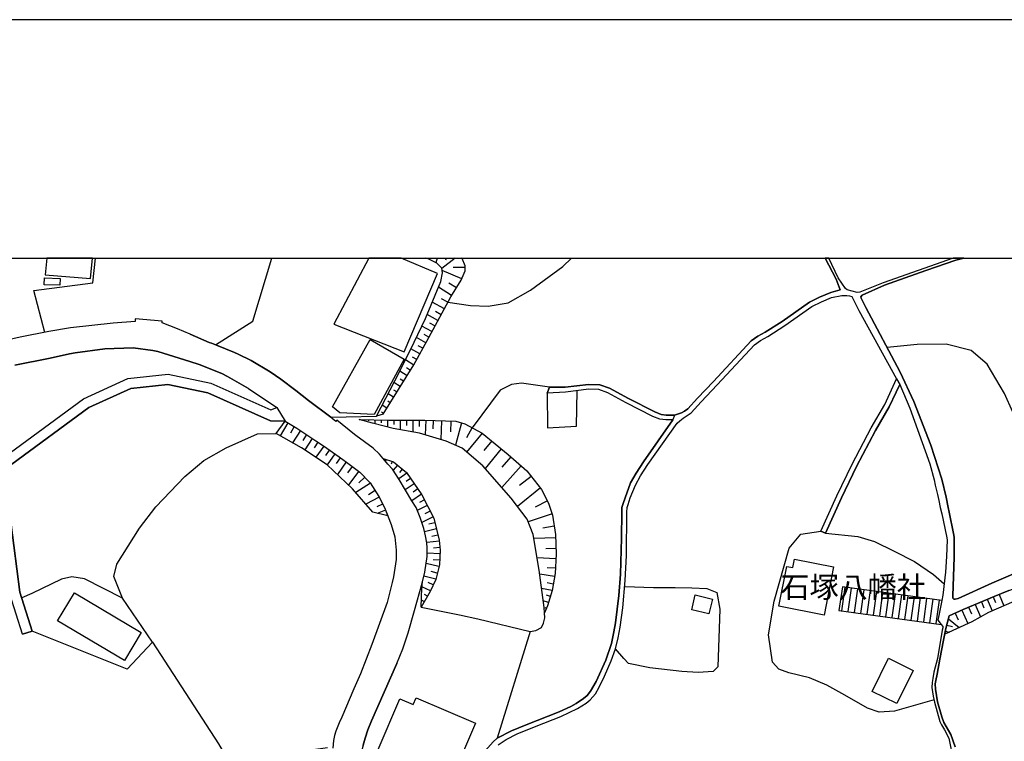
# Model space of a CAD drawing. Extents: x -10 to 410, y -24 to 273.
# Drawn here: x 54 to 151, y 202 to 273 of the extents above; entities that cross this region are included whole.
import ezdxf

# ---------------------------------------------------------------- set-up
doc = ezdxf.new("R2010")
doc.units = 0
for name, color, linetype in [('01_CYUKI_PNT', 2, 'Continuous'), ('05_DM_LINE', 7, 'Continuous'), ('06_HOUSE_POLY', 160, 'Continuous'), ('08_ROAD_LINE', 3, 'Continuous'), ('09_ROAD_POLY', 5, 'Continuous'), ('印刷レイアウト', 1, 'Continuous'), ('印刷用フレーム', 1, 'Continuous'), ('背景', 3, 'Continuous')]:
    doc.layers.add(name, color=color, linetype=linetype)
doc.styles.add('STD', font='txt')

msp = doc.modelspace()

# ---------------------------------------------------------------- linework, layer by layer
at = {"layer": '05_DM_LINE', "color": 253}
for p, q in [((95.49219, 249.647122), (95.357315, 249.213901)), ((97.246777, 249.647122), (95.947115, 248.631852)), ((96.366728, 249.647122), (96.312467, 249.471766)), ((97.917882, 247.631913), (95.967613, 248.45219)), ((98.232247, 248.737272), (97.062465, 248.729521)), ((56.822199, 242.34662), (55.752842, 246.483491)), ((96.907091, 245.983435), (95.602433, 246.803712)), ((97.377863, 246.72947), (96.632689, 247.194386)), ((96.532092, 245.311469), (95.902157, 245.6515)), ((96.192234, 244.682739), (95.002814, 245.327144)), ((95.56247, 243.522431), (94.497936, 244.10448)), ((95.867017, 244.088977), (95.307533, 244.393523)), ((94.967674, 242.428786), (93.977382, 242.963981)), ((95.262575, 242.979484), (94.757696, 243.253025)), ((94.367022, 241.327216), (93.43254, 241.838813)), ((94.667779, 241.877915), (94.18736, 242.139742)), ((93.772399, 240.233398), (92.887526, 240.713989)), ((94.072122, 240.776345), (93.617025, 241.026459)), ((93.17278, 239.131829), (92.357326, 239.643598)), ((93.472503, 239.6827), (93.0429, 239.916966)), ((92.842567, 238.604557), (92.462745, 238.842786)), ((92.512527, 238.073324), (91.802665, 238.51464)), ((92.177664, 237.54209), (91.847624, 237.75293)), ((91.847624, 237.014646), (91.222511, 237.401358)), ((91.187371, 235.952178), (90.647352, 236.288075)), ((91.517411, 236.483412), (91.227507, 236.663074)), ((90.527291, 234.8935), (90.067198, 235.178754)), ((90.857331, 235.420945), (90.607389, 235.57718)), ((88.097465, 233.768677), (88.092642, 233.682722)), ((90.152292, 234.288197), (89.507715, 234.104574)), ((90.192255, 234.362267), (89.987272, 234.491286)), ((80.757689, 233.43657), (80.002869, 232.159128)), ((81.402266, 233.061571), (81.027268, 232.428707)), ((88.722578, 233.753002), (88.717582, 233.631906)), ((89.347518, 233.737326), (89.337699, 233.338901)), ((89.972458, 233.729575), (89.962812, 233.452245)), ((90.597571, 233.7139), (90.582929, 233.014718)), ((91.222511, 233.706148), (91.217688, 233.284296)), ((91.847624, 233.706148), (91.842628, 232.749101)), ((92.472564, 233.702186), (92.467741, 233.170953)), ((93.097504, 233.702186), (93.087858, 232.534299)), ((93.722617, 233.698225), (93.712798, 233.069322)), ((94.362199, 233.694435), (94.312417, 232.249045)), ((95.087736, 233.667046), (95.057419, 232.854521)), ((95.902157, 233.64362), (95.842729, 231.792053)), ((96.828026, 233.612269), (96.792886, 232.538089)), ((97.882742, 233.43657), (97.272271, 231.229469)), ((98.922816, 232.963902), (98.382625, 231.967753)), ((82.022384, 232.666935), (81.227428, 231.483373)), ((82.612184, 232.272472), (82.232362, 231.702136)), ((83.18252, 231.893511), (82.437345, 230.776439)), ((99.917932, 232.428707), (98.382625, 230.553714)), ((83.742003, 231.522475), (83.367004, 230.963852)), ((84.302692, 231.147476), (83.522378, 230.042117)), ((100.852414, 231.659245), (100.082952, 230.717872)), ((101.797748, 230.88961), (100.207837, 228.948299)), ((84.852357, 230.756802), (84.467712, 230.213855)), ((85.397371, 230.374052), (84.637556, 229.29212)), ((85.93739, 229.991302), (85.532075, 229.417004)), ((102.752729, 230.077257), (101.862172, 229.077146)), ((86.512549, 229.588915), (85.647313, 228.358499)), ((87.116991, 229.139674), (86.642429, 228.503021)), ((90.462695, 229.831105), (90.402234, 229.651443)), ((91.057491, 229.631806), (90.962751, 229.366189)), ((91.56237, 229.276444), (91.13759, 228.764676)), ((103.757663, 229.186528), (101.852353, 227.053841)), ((87.752783, 228.663045), (86.752844, 227.327209)), ((88.347579, 228.081169), (87.757779, 227.514623)), ((92.507704, 228.467881), (91.69225, 227.909258)), ((92.042788, 228.881809), (91.767525, 228.545912)), ((92.862204, 227.95215), (92.437424, 227.663106)), ((104.737104, 228.1592), (103.607285, 227.249006)), ((88.912919, 227.487406), (87.477348, 226.577212)), ((93.212743, 227.436591), (92.337861, 226.838867)), ((105.647298, 227.026453), (103.382665, 225.202102)), ((89.782117, 226.104545), (88.457822, 225.432579)), ((89.367155, 226.772549), (88.702941, 226.346735)), ((93.922777, 226.40134), (92.982266, 225.764686)), ((93.567243, 226.92086), (93.112146, 226.60839)), ((90.112157, 225.436541), (89.532175, 225.147498)), ((94.502759, 225.295981), (93.52728, 224.791964)), ((94.217677, 225.854603), (93.72744, 225.604489)), ((106.342691, 225.752973), (105.127778, 225.131822)), ((90.382769, 224.846741), (89.577995, 224.522557)), ((95.07809, 224.186488), (93.967735, 223.612363)), ((94.792836, 224.741321), (94.277277, 224.479494)), ((106.802611, 224.471742), (104.447199, 223.694356)), ((95.267398, 223.596688), (94.667779, 223.452166)), ((107.022408, 223.25304), (105.897412, 223.069416)), ((95.417776, 222.98725), (94.237142, 222.702169)), ((95.56247, 222.381947), (94.967674, 222.237253)), ((95.697173, 221.77251), (94.457973, 221.651415)), ((107.162968, 222.124082), (105.012539, 222.057591)), ((95.76263, 220.522457), (94.507754, 220.588947)), ((95.757635, 221.151359), (95.132694, 221.092792)), ((107.197074, 221.045939), (106.192312, 221.018551)), ((95.657038, 219.272404), (94.407157, 219.592798)), ((95.72749, 219.897517), (95.097555, 219.932657)), ((107.187428, 220.042038), (105.327938, 220.15142)), ((95.342673, 218.038026), (94.172719, 218.338955)), ((95.497875, 218.643674), (94.902218, 218.795947)), ((107.047729, 218.292102), (105.582875, 218.542044)), ((107.132651, 219.112379), (106.307551, 219.163194)), ((94.827976, 216.901489), (93.977382, 217.288029)), ((95.087736, 217.467863), (94.582857, 217.69834)), ((106.922673, 217.557608), (106.302555, 217.6632)), ((135.402243, 217.291991), (135.062385, 214.956044)), ((145.182525, 215.932728), (135.402243, 217.291991)), ((94.527219, 216.35458), (94.237142, 216.518567)), ((106.817253, 216.936629), (105.772355, 217.116291)), ((106.642414, 216.338905), (106.242094, 216.456038)), ((135.652185, 217.256851), (135.328002, 214.920904)), ((136.267479, 217.167106), (135.947085, 214.838911)), ((136.887596, 217.081151), (136.562379, 214.756917)), ((137.507713, 216.998985), (137.182496, 214.670962)), ((138.127831, 216.913203), (137.802614, 214.588969)), ((138.747948, 216.827247), (138.422731, 214.503014)), ((139.362208, 216.73733), (139.042848, 214.417059)), ((139.982326, 216.651375), (139.662965, 214.331104)), ((140.602443, 216.569382), (140.282049, 214.24911)), ((141.22256, 216.483427), (140.897343, 214.163155)), ((141.842677, 216.397472), (141.51746, 214.0772)), ((142.462794, 216.307727), (142.137577, 213.991245)), ((150.252844, 216.307727), (150.497963, 215.73343)), ((150.832826, 216.541994), (151.292919, 215.397533)), ((94.217677, 215.811633), (93.937419, 215.971658)), ((106.462752, 215.737391), (105.937375, 215.897588)), ((143.078088, 216.221772), (142.757694, 213.913213)), ((143.697172, 216.139779), (143.377812, 213.827258)), ((144.317289, 216.053651), (143.997929, 213.741303)), ((144.937406, 215.963907), (144.617013, 213.65931)), ((148.482237, 215.545844), (149.007614, 214.31939)), ((149.092708, 215.807671), (149.34265, 215.221661)), ((149.677686, 216.057613), (150.172746, 214.913152)), ((106.247951, 215.151381), (106.137535, 215.206158)), ((135.062385, 214.956044), (145.117068, 213.588858)), ((146.507681, 214.686637), (146.802581, 214.022423)), ((147.172757, 214.983432), (147.762557, 213.6631)), ((147.832837, 215.268514), (148.112234, 214.624109)), ((145.682581, 213.518578), (146.242064, 213.366305)), ((145.842605, 214.124053), (146.91782, 213.268636)), ((145.542882, 212.90914), (145.972485, 212.827147))]:
    msp.add_line(p, q, dxfattribs=at)
for points in [[(55.752842, 246.483491), (61.572125, 247.213851), (61.819482, 249.647122)], [(73.632715, 241.124128), (77.322068, 243.4444), (79.182075, 249.647122)], [(89.507715, 234.104574), (91.777171, 238.456074), (93.212743, 241.378031), (94.332916, 243.698303), (95.828087, 247.354583), (95.992074, 248.202249), (95.947115, 248.666992), (95.43259, 249.17101), (94.582857, 249.5889), (94.378046, 249.647122)], [(90.152292, 234.288197), (93.182426, 239.151466), (94.647281, 241.838813), (96.817346, 245.838913), (97.862244, 247.499105), (98.237242, 248.393624), (98.232247, 248.897469), (97.932524, 249.616288), (97.89101, 249.647122)], [(96.537949, 245.323183), (98.752801, 245.002961), (100.492057, 244.932681), (102.482289, 245.241189), (104.672681, 246.491242), (107.877825, 248.846654), (108.720496, 249.647122)], [(156.37788, 219.80381), (155.802549, 224.026463), (154.667906, 228.252907), (153.017533, 232.64747), (151.37784, 236.319425), (149.663044, 239.229498), (148.082951, 240.573257), (145.617124, 241.186656), (142.782155, 241.167019), (139.81231, 240.858339)], [(75.507708, 240.366207), (75.88753, 240.186545), (77.157048, 239.577108)], [(77.157048, 239.577108), (79.042893, 238.456074), (80.092613, 237.741216), (81.547822, 236.627934), (82.822163, 235.64746), (84.992056, 233.987268), (86.502903, 234.038083), (89.507715, 234.104574)], [(106.547674, 236.952117), (103.78798, 237.346753), (102.792864, 237.198269), (101.703008, 236.65136), (98.927639, 232.956151)], [(106.307551, 236.362317), (106.337695, 232.948227), (109.217623, 233.124099), (109.267405, 236.596756)], [(87.782067, 233.772466), (90.707814, 233.7139), (94.267459, 233.698225), (97.31723, 233.592805), (98.212782, 233.346653), (99.912937, 232.428707), (102.47247, 230.33116), (104.307501, 228.694396), (105.762537, 226.881931), (106.452934, 225.53421), (106.842746, 224.354609), (107.152288, 222.448265), (107.21275, 220.49903), (107.102507, 218.588897), (106.817253, 216.932667), (106.362155, 215.409246), (106.052614, 214.729529)], [(106.052614, 214.729529), (106.027292, 215.233374), (105.53206, 218.917042), (104.952939, 222.4288), (104.347464, 223.94826), (102.762547, 226.014628), (99.982355, 229.206165), (97.932524, 230.932674), (96.357254, 231.639608), (93.72744, 232.420955), (91.13759, 232.866234), (89.097576, 233.40143), (87.782067, 233.772466)], [(90.617036, 224.272443), (89.152181, 224.624015), (87.157126, 226.952211), (84.652197, 229.284196), (82.132627, 230.983489), (79.607372, 232.374102), (80.492072, 233.596766)], [(80.492072, 233.596766), (81.652208, 232.913087), (83.517383, 231.666996), (84.282194, 231.163151), (85.828008, 230.073295), (86.552684, 229.557737), (87.873017, 228.573301), (88.877779, 227.542011), (89.737158, 226.182576), (90.277177, 225.112358), (90.617036, 224.272443)], [(67.4374, 211.827208), (64.482369, 216.170957), (63.642455, 218.307605), (63.932532, 219.506843), (66.167882, 223.045989), (67.777258, 225.163173), (70.617051, 228.147487), (72.487221, 229.713972), (74.707929, 230.979527), (77.777165, 232.338962), (79.607372, 232.374102)], [(90.167795, 229.932563), (91.177553, 229.592877), (92.457922, 228.542122), (93.957917, 226.354487), (95.163011, 224.034215), (95.687355, 221.87793), (95.777272, 220.901417), (95.707853, 219.463951), (95.33785, 218.018561), (94.797659, 216.827247), (93.917782, 215.291941)], [(93.917782, 215.291941), (93.967735, 217.198284), (94.038015, 217.788085), (94.267459, 218.717744), (94.512577, 220.272515), (94.502759, 221.108468), (94.457973, 221.63195), (94.332916, 222.319419), (94.157043, 223.026352), (93.812362, 224.108457), (93.3974, 225.112358), (92.987261, 225.752973), (91.722567, 227.858443), (91.06731, 228.874057), (90.637534, 229.366189), (90.167795, 229.932563)], [(144.427705, 206.151413), (142.607316, 205.639644), (140.538019, 205.026417), (139.012531, 204.932711), (137.862214, 205.346639), (135.652185, 206.596692), (133.862113, 207.604555), (132.162992, 208.307699), (130.127802, 208.803792), (129.147328, 209.170867), (128.507746, 209.846623), (128.112249, 212.553779), (128.672766, 215.87399), (130.147267, 221.092792), (131.317221, 222.471692), (133.272313, 222.768659)], [(133.732233, 222.557647), (136.922736, 222.241215), (138.577932, 221.749083), (140.492027, 220.792036), (142.492078, 219.788135), (144.367071, 218.491229), (145.417825, 217.569321)], [(64.482369, 216.170957), (60.732383, 218.061625), (59.487153, 218.264714), (58.462754, 218.038026), (55.562328, 216.639662), (54.55257, 216.202135)], [(145.487244, 212.604594), (145.592664, 213.182681), (145.922704, 214.421021), (147.292818, 215.038037), (150.337766, 216.342867), (151.787979, 216.928706), (154.432434, 217.889715), (155.667845, 218.276427), (156.407163, 218.4287), (157.292897, 218.491229), (158.257696, 218.420949), (159.077973, 218.237325), (160.287891, 217.842862)], [(113.957902, 217.331093), (116.782191, 217.213959), (118.917806, 217.206036), (120.562322, 217.198284), (122.038029, 217.108367), (123.032111, 216.721655), (123.328045, 215.081101), (123.127885, 209.417019), (122.667792, 208.936601), (121.202938, 208.831009), (119.587705, 208.944352), (116.447156, 209.303676), (114.337724, 209.721738), (113.867124, 210.221794), (113.057526, 211.178841)], [(160.287891, 217.842862), (158.862138, 217.678703), (157.442242, 217.436513), (154.692194, 216.823286), (152.282178, 215.827136), (149.792924, 214.748994), (148.147374, 213.846723), (145.487244, 212.604594)], [(145.182525, 215.932728), (144.94223, 214.639612), (144.788062, 213.991245), (145.117068, 213.588858)], [(93.917782, 215.291941), (97.687405, 214.522479), (99.477477, 214.139728), (104.647359, 212.893637), (101.402252, 202.366287)], [(104.647359, 212.893637), (105.197196, 212.983382), (105.747895, 213.284139), (105.95305, 213.706163), (106.077935, 214.21776), (106.052614, 214.729529)], [(67.4374, 211.827208), (64.952969, 209.186542), (55.582826, 212.928777)], [(67.4374, 211.827208), (73.927615, 201.831091), (74.767529, 200.420841), (75.412968, 199.944385), (76.677662, 199.499106), (77.2275, 199.71787), (78.842733, 200.213963), (81.622925, 201.045954), (84.682514, 201.463844)], [(91.512588, 209.729489), (89.622953, 205.483409), (89.017478, 204.096758), (88.662977, 203.198277), (88.377896, 202.389714), (88.182559, 201.682608), (87.977403, 200.819439), (87.847523, 199.545959), (87.732285, 198.331047), (87.457883, 194.663053), (87.412925, 193.999011)], [(101.402252, 202.366287), (100.987118, 202.022466), (100.477416, 201.416991), (100.177692, 201.112272), (98.117008, 198.436466), (96.567232, 196.561646), (93.607378, 193.217836), (92.342684, 191.831185)]]:
    msp.add_lwpolyline(points, dxfattribs=at)
at = {"layer": '06_HOUSE_POLY', "color": 255}
for points in [[(61.329934, 247.659302), (61.529233, 249.647122), (57.04079, 249.647122), (56.869914, 248.006912)], [(92.240192, 240.432697), (95.525263, 248.143682), (91.936335, 249.647122), (88.735669, 249.647122), (85.304526, 243.147432)], [(58.325122, 246.987336), (56.780169, 247.038151), (56.799634, 247.721658), (58.344587, 247.667053), (58.325122, 246.987336)], [(89.280166, 234.253057), (85.905178, 234.40912), (85.169823, 235.003054), (88.865205, 241.647438), (92.245015, 239.710088), (89.280166, 234.253057)], [(133.6151, 214.503014), (129.155079, 215.370144), (129.914895, 219.292041), (130.504696, 219.178697), (130.669888, 220.01465), (134.539936, 219.256901), (133.6151, 214.503014)], [(64.679601, 210.014743), (58.094645, 213.94043), (59.740195, 216.70219), (66.325151, 212.780294), (64.679601, 210.014743)], [(122.254725, 214.612396), (120.554571, 215.030286), (120.910105, 216.49514), (122.615082, 216.073288), (122.254725, 214.612396)], [(140.754716, 205.784166), (138.344699, 206.971691), (139.95976, 210.24901), (142.374944, 209.053734), (140.754716, 205.784166)], [(96.249939, 198.424753), (89.659988, 201.249042), (91.80456, 206.253044), (93.12007, 205.69046), (93.405151, 206.354502), (99.244933, 203.846644), (97.769398, 200.409128), (97.204919, 200.647529), (96.249939, 198.424753)]]:
    msp.add_lwpolyline(points, close=True, dxfattribs=at)
at = {"layer": '08_ROAD_LINE', "color": 253}
for p, q in [((76.902283, 236.803806), (79.677652, 234.956029)), ((106.547674, 236.952117), (106.307551, 236.362317)), ((133.272313, 222.768659), (133.732233, 222.557647)), ((54.627846, 212.628021), (55.582826, 212.928777))]:
    msp.add_line(p, q, dxfattribs=at)
for points in [[(118.867163, 234.202242), (119.247846, 234.327127), (119.55756, 234.436509), (119.85246, 234.58103), (120.163036, 234.803756), (121.132658, 235.862261), (122.692253, 237.522453), (126.402276, 241.502916), (127.062356, 241.979545), (127.80753, 242.381932), (129.45308, 243.432686), (132.15214, 245.331106), (133.13761, 245.807563), (134.267429, 246.27644), (135.197088, 246.545847), (134.777303, 247.592811), (133.708807, 249.647122)], [(146.310966, 249.647122), (139.432488, 247.217813), (137.11704, 246.291943), (136.842638, 246.288154), (135.862164, 246.538095), (135.712819, 246.667114), (134.992105, 247.721658), (134.070886, 249.647122)], [(147.353969, 249.647122), (146.572104, 249.44834), (143.62293, 248.436515), (139.542904, 246.999049), (137.342693, 246.018575), (137.232278, 245.842875), (137.252776, 245.706105), (137.707874, 244.807624), (141.107322, 238.432647), (142.427654, 235.538078), (144.127809, 231.252896), (145.197167, 227.901335), (145.617124, 226.104545), (145.822107, 225.112358), (145.922704, 224.647442), (146.362126, 222.545934), (146.412941, 222.163184), (146.397266, 220.213949), (146.282199, 216.38972), (146.277204, 216.159243), (146.372978, 216.069326), (146.522323, 216.057613), (146.802581, 216.131855), (150.117107, 217.643563), (153.852452, 219.268614)], [(101.48235, 201.72171), (102.267487, 202.252943), (103.357343, 202.79589), (105.232336, 203.557601), (107.677665, 204.514648), (109.322182, 205.307709), (110.16778, 205.82723), (110.562416, 206.159165), (111.072118, 206.737424), (111.43747, 207.393542), (111.96767, 208.479609), (112.627751, 210.00303), (113.057526, 211.178841), (113.317287, 212.264735), (113.397385, 212.772542), (113.507628, 213.311528), (113.757742, 215.229584), (114.012507, 217.917103), (114.132741, 220.374146), (114.182522, 224.624015), (114.203021, 225.112358), (114.282086, 225.381936), (114.497921, 226.042017), (115.007623, 227.307745), (115.517497, 228.22948), (116.227359, 229.319336), (119.137603, 233.397468), (119.387545, 233.627945), (119.727403, 233.913026), (120.112221, 234.151427), (120.492042, 234.421006), (121.482335, 235.5069), (123.057433, 237.182594), (126.732316, 241.124128), (127.327973, 241.553731), (128.062467, 241.952157), (129.732305, 243.018586), (132.402254, 244.901331), (133.342593, 245.346781), (134.317211, 245.776385), (135.357285, 245.979473), (135.828057, 245.987397), (136.087817, 245.956047), (136.337759, 245.889728), (137.0223, 244.502905), (140.747998, 237.764643)], [(68.402199, 243.436648), (65.73225, 243.682628), (65.722603, 243.420973), (63.578031, 243.241311), (59.357273, 242.784147), (57.227342, 242.428786), (54.402192, 241.881877), (50.432581, 241.003033), (47.517513, 240.354494), (46.8924, 240.206182), (44.852387, 239.803795)], [(71.142428, 242.166958), (69.913045, 242.698364), (68.377738, 243.288165), (68.402199, 243.436648)], [(71.142428, 242.166958), (73.027239, 241.362356), (73.257716, 241.272439), (73.732278, 241.081064), (75.507708, 240.366207), (75.88753, 240.186545), (77.157048, 239.577108)], [(71.112111, 239.483401), (67.957954, 240.479551), (67.47254, 240.553792), (65.517448, 240.831123), (62.727437, 240.713989), (59.81237, 240.323315), (59.272351, 240.249074), (57.347576, 239.795871), (53.877848, 239.112364)], [(76.902283, 236.803806), (74.837809, 237.999082), (74.262651, 238.288125), (72.022305, 239.182644), (71.112111, 239.483401)], [(85.592708, 233.698225), (85.502791, 233.581091), (85.132616, 233.877886), (84.992056, 233.987268), (82.822163, 235.64746), (81.547822, 236.627934), (80.092613, 237.741216), (79.042893, 238.456074), (77.157048, 239.577108)], [(54.627846, 212.628021), (53.397257, 216.553707), (52.497915, 223.573261), (52.197158, 228.627905), (52.392495, 229.377903), (52.837774, 230.061582), (60.642466, 235.807657), (65.022388, 237.78807), (68.982353, 238.229559), (73.182441, 237.354504), (79.102493, 234.733476), (79.677652, 234.956029)], [(133.272313, 222.768659), (134.857229, 226.253029), (136.357224, 229.358438), (138.232389, 232.932724), (139.572187, 235.233531), (140.237263, 236.678749), (140.747998, 237.764643)], [(55.582826, 212.928777), (54.377732, 216.768509), (53.497854, 223.666968), (53.207949, 228.526447), (53.317331, 228.967764), (53.577953, 229.366189), (61.152167, 234.936564), (65.292828, 236.811557), (68.937394, 237.217906), (72.872899, 236.393495), (79.078033, 233.647409), (80.492072, 233.596766)], [(118.703004, 233.729575), (118.01743, 233.717862), (117.42763, 233.78418), (116.732237, 234.077185), (114.097601, 235.420945), (112.282035, 236.401419), (111.417833, 236.713889), (110.412899, 236.737316), (108.122944, 236.456023), (106.307551, 236.362317)], [(118.867163, 234.202242), (118.037929, 234.194318), (117.552687, 234.249095), (116.937393, 234.514712), (114.317225, 235.842796), (112.472549, 236.842735), (111.50775, 237.186556), (110.3924, 237.217906), (108.092627, 236.936614), (106.547674, 236.952117)], [(133.732233, 222.557647), (135.307503, 226.042017), (136.802675, 229.131923), (138.672673, 232.694324), (140.017466, 235.003054), (140.692187, 236.467737), (141.047721, 237.221696)], [(141.047721, 237.221696), (142.032157, 234.866284), (144.012571, 229.39754), (144.453026, 227.807628), (144.542771, 227.284146), (144.777209, 226.381875), (144.892448, 225.7764), (145.047822, 225.112358), (145.192343, 224.479494), (145.672762, 222.268604), (145.712725, 221.91307), (145.652264, 220.264591), (145.5527, 218.713954), (145.282088, 216.467752), (145.182525, 215.932728)], [(80.492072, 233.596766), (81.652208, 232.913087), (83.517383, 231.666996), (84.282194, 231.163151), (85.828008, 230.073295), (86.552684, 229.557737), (87.873017, 228.573301), (88.877779, 227.542011), (89.737158, 226.182576), (90.277177, 225.112358), (90.957928, 223.432701), (91.307433, 222.198324), (91.447131, 220.889704), (91.442308, 219.971758), (91.187371, 218.25679), (91.047673, 217.721766), (90.552612, 215.737391), (89.037976, 211.608445), (87.932445, 208.713875), (87.277188, 207.237307), (86.087769, 204.456082), (85.822152, 203.877995), (85.502791, 203.053756), (85.377734, 202.62398), (85.27731, 202.159237), (85.192216, 201.381851)], [(88.182559, 201.682608), (88.377896, 202.389714), (88.662977, 203.198277), (89.017478, 204.096758), (89.622953, 205.483409), (91.512588, 209.729489), (92.09257, 211.163166), (92.637584, 212.764619), (93.242026, 214.963968), (94.007699, 217.651487), (94.267459, 218.717744), (94.512577, 220.272515), (94.502759, 221.108468), (94.457973, 221.63195), (94.332916, 222.319419), (94.157043, 223.026352), (93.812362, 224.108457), (93.3974, 225.112358), (92.987261, 225.752973), (91.722567, 227.858443), (91.06731, 228.874057), (90.637534, 229.366189), (89.812434, 230.362339), (89.172679, 230.932674), (87.482343, 232.182727), (87.328003, 232.292109), (85.592708, 233.698225)], [(100.987118, 202.022466), (101.402252, 202.366287), (102.792864, 203.092858), (104.242044, 203.702123), (107.498003, 204.979564), (108.647287, 205.503046), (109.172664, 205.795879), (109.887522, 206.272508), (110.247879, 206.58894), (110.572062, 207.018544), (111.147393, 207.963878), (112.087732, 210.07331), (112.662891, 211.702151), (112.902153, 212.846784), (113.062349, 213.733379), (113.362245, 216.417109), (113.527265, 218.522407), (113.647327, 222.061553), (113.687462, 224.651404), (113.677644, 225.112358), (113.802528, 225.506821), (113.997865, 226.042017), (114.542879, 227.514623), (115.082898, 228.487345), (115.807574, 229.60459), (118.703004, 233.729575)], [(151.787979, 216.928706), (150.337766, 216.342867), (147.292818, 215.038037), (145.922704, 214.421021), (145.592664, 213.182681), (145.377862, 212.018583), (145.012509, 210.167017), (144.727428, 208.667022), (144.602371, 208.053795), (144.552589, 207.717898), (144.572226, 207.198206), (144.782033, 205.971752), (145.187348, 204.467795), (145.382685, 203.913135), (146.092719, 202.752999), (146.522323, 201.514659)], [(145.182525, 215.932728), (144.94223, 214.639612), (144.788062, 213.991245), (145.117068, 213.588858)], [(145.117068, 213.588858), (145.302587, 213.362343), (145.297763, 213.237286), (145.232307, 213.014733), (144.767391, 210.21387), (144.422709, 208.874072), (144.297824, 208.256883), (144.232368, 207.858458), (144.222549, 207.366154), (144.337788, 206.499023), (144.487132, 205.916975), (144.992011, 204.026478), (145.152208, 203.68662), (145.452965, 203.206029), (145.887564, 202.366287), (146.092719, 201.389602), (146.272381, 200.588962), (146.472541, 199.069331), (146.572104, 198.018576), (146.288056, 196.729594), (146.122864, 196.170972), (145.712725, 195.022549), (145.357364, 194.30373), (145.032147, 193.764745)]]:
    msp.add_lwpolyline(points, dxfattribs=at)
at = {"layer": '09_ROAD_POLY', "color": 7}
for points in [[(153.852452, 219.268614), (150.117107, 217.643563), (146.802581, 216.131855), (146.522323, 216.057613), (146.372978, 216.069326), (146.277204, 216.159243), (146.282199, 216.38972), (146.397266, 220.213949), (146.412941, 222.163184), (146.362126, 222.545934), (145.922704, 224.647442), (145.822107, 225.112358), (145.617124, 226.104545), (145.197167, 227.901335), (144.127809, 231.252896), (142.427654, 235.538078), (141.107322, 238.432647), (137.707874, 244.807624), (137.252776, 245.706105), (137.232278, 245.842875), (137.342693, 246.018575), (139.542904, 246.999049), (143.62293, 248.436515), (146.572104, 249.44834), (147.353969, 249.647122), (146.310966, 249.647122), (139.432488, 247.217813), (137.11704, 246.291943), (136.842638, 246.288154), (135.862164, 246.538095), (135.712819, 246.667114), (134.992105, 247.721658), (134.070886, 249.647122), (133.708807, 249.647122), (134.777303, 247.592811), (135.197088, 246.545847), (134.267429, 246.27644), (133.13761, 245.807563), (132.15214, 245.331106), (129.45308, 243.432686), (127.80753, 242.381932), (127.062356, 241.979545), (126.402276, 241.502916), (122.692253, 237.522453), (121.132658, 235.862261), (120.163036, 234.803756), (119.85246, 234.58103), (119.55756, 234.436509), (119.247846, 234.327127), (118.867163, 234.202242), (118.703004, 233.729575), (115.807574, 229.60459), (115.082898, 228.487345), (114.542879, 227.514623), (113.997865, 226.042017), (113.802528, 225.506821), (113.677644, 225.112358), (113.687462, 224.651404), (113.647327, 222.061553), (113.527265, 218.522407), (113.362245, 216.417109), (113.062349, 213.733379), (112.902153, 212.846784), (112.662891, 211.702151), (112.087732, 210.07331), (111.147393, 207.963878), (110.572062, 207.018544), (110.247879, 206.58894), (109.887522, 206.272508), (109.172664, 205.795879), (108.647287, 205.503046), (107.498003, 204.979564), (104.242044, 203.702123), (102.792864, 203.092858), (101.402252, 202.366287), (100.987118, 202.022466)], [(101.48235, 201.72171), (102.267487, 202.252943), (103.357343, 202.79589), (105.232336, 203.557601), (107.677665, 204.514648), (109.322182, 205.307709), (110.16778, 205.82723), (110.562416, 206.159165), (111.072118, 206.737424), (111.43747, 207.393542), (111.96767, 208.479609), (112.627751, 210.00303), (113.057526, 211.178841), (113.317287, 212.264735), (113.397385, 212.772542), (113.507628, 213.311528), (113.757742, 215.229584), (114.012507, 217.917103), (114.132741, 220.374146), (114.182522, 224.624015), (114.203021, 225.112358), (114.282086, 225.381936), (114.497921, 226.042017), (115.007623, 227.307745), (115.517497, 228.22948), (116.227359, 229.319336), (119.137603, 233.397468), (119.387545, 233.627945), (119.727403, 233.913026), (120.112221, 234.151427), (120.492042, 234.421006), (121.482335, 235.5069), (123.057433, 237.182594), (126.732316, 241.124128), (127.327973, 241.553731), (128.062467, 241.952157), (129.732305, 243.018586), (132.402254, 244.901331), (133.342593, 245.346781), (134.317211, 245.776385), (135.357285, 245.979473), (135.828057, 245.987397), (136.087817, 245.956047), (136.337759, 245.889728), (137.0223, 244.502905), (140.747998, 237.764643), (141.047721, 237.221696), (142.032157, 234.866284), (144.012571, 229.39754), (144.453026, 227.807628), (144.542771, 227.284146), (144.777209, 226.381875), (144.892448, 225.7764), (145.047822, 225.112358), (145.192343, 224.479494), (145.672762, 222.268604), (145.712725, 221.91307), (145.652264, 220.264591), (145.5527, 218.713954), (145.282088, 216.467752), (145.182525, 215.932728), (144.94223, 214.639612), (144.788062, 213.991245), (145.117068, 213.588858), (145.302587, 213.362343), (145.297763, 213.237286), (145.232307, 213.014733), (144.767391, 210.21387), (144.422709, 208.874072), (144.297824, 208.256883), (144.232368, 207.858458), (144.222549, 207.366154), (144.337788, 206.499023), (144.487132, 205.916975), (144.992011, 204.026478), (145.152208, 203.68662), (145.452965, 203.206029), (145.887564, 202.366287), (146.092719, 201.389602)], [(88.182559, 201.682608), (88.377896, 202.389714), (88.662977, 203.198277), (89.017478, 204.096758), (89.622953, 205.483409), (91.512588, 209.729489), (92.09257, 211.163166), (92.637584, 212.764619), (93.242026, 214.963968), (94.007699, 217.651487), (94.267459, 218.717744), (94.512577, 220.272515), (94.502759, 221.108468), (94.457973, 221.63195), (94.332916, 222.319419), (94.157043, 223.026352), (93.812362, 224.108457), (93.3974, 225.112358), (92.987261, 225.752973), (91.722567, 227.858443), (91.06731, 228.874057), (90.637534, 229.366189), (89.812434, 230.362339), (89.172679, 230.932674), (87.482343, 232.182727), (87.328003, 232.292109), (85.592708, 233.698225), (85.502791, 233.581091), (85.132616, 233.877886), (84.992056, 233.987268), (82.822163, 235.64746), (81.547822, 236.627934), (80.092613, 237.741216), (79.042893, 238.456074), (77.157048, 239.577108), (75.88753, 240.186545), (75.507708, 240.366207), (73.732278, 241.081064), (73.257716, 241.272439), (73.027239, 241.362356), (71.142428, 242.166958), (69.913045, 242.698364), (68.377738, 243.288165), (68.402199, 243.436648), (65.73225, 243.682628), (65.722603, 243.420973), (63.578031, 243.241311), (59.357273, 242.784147), (57.227342, 242.428786), (54.402192, 241.881877), (50.432581, 241.003033)], [(53.877848, 239.112364), (57.347576, 239.795871), (59.272351, 240.249074), (59.81237, 240.323315), (62.727437, 240.713989), (65.517448, 240.831123), (67.47254, 240.553792), (67.957954, 240.479551), (71.112111, 239.483401), (72.022305, 239.182644), (74.262651, 238.288125), (74.837809, 237.999082), (76.902283, 236.803806), (79.677652, 234.956029), (80.496895, 233.596766), (81.652208, 232.913087), (83.517383, 231.666996), (84.282194, 231.163151), (85.828008, 230.073295), (86.552684, 229.557737), (87.873017, 228.573301), (88.877779, 227.542011), (89.737158, 226.182576), (90.277177, 225.112358), (90.957928, 223.432701), (91.307433, 222.198324), (91.447131, 220.889704), (91.442308, 219.971758), (91.187371, 218.25679), (91.047673, 217.721766), (90.552612, 215.737391), (89.037976, 211.608445), (87.932445, 208.713875), (87.277188, 207.237307), (86.087769, 204.456082), (85.822152, 203.877995), (85.502791, 203.053756), (85.377734, 202.62398), (85.27731, 202.159237), (85.192216, 201.381851)], [(52.837774, 230.061582), (60.642466, 235.807657), (65.022388, 237.78807), (68.982353, 238.229559), (73.182441, 237.354504), (79.102493, 234.733476), (79.677652, 234.956029), (79.677652, 234.956029), (80.496895, 233.596766), (80.492072, 233.596766), (79.078033, 233.647409), (72.872899, 236.393495), (68.937394, 237.217906), (65.292828, 236.811557), (61.152167, 234.936564), (53.577953, 229.366189)], [(53.497854, 223.666968), (54.377732, 216.768509), (55.582826, 212.928777), (54.627846, 212.628021), (53.397257, 216.553707)], [(146.522323, 201.514659), (146.092719, 202.752999), (145.382685, 203.913135), (145.187348, 204.467795), (144.782033, 205.971752), (144.572226, 207.198206), (144.552589, 207.717898), (144.602371, 208.053795), (144.727428, 208.667022), (145.012509, 210.167017), (145.377862, 212.018583), (145.592664, 213.182681), (145.922704, 214.421021), (147.292818, 215.038037), (150.337766, 216.342867), (151.787979, 216.928706)]]:
    msp.add_lwpolyline(points, dxfattribs=at)
for points in [[(141.047721, 237.221696), (140.692187, 236.467737), (140.017466, 235.003054), (138.672673, 232.694324), (136.802675, 229.131923), (135.307503, 226.042017), (133.732233, 222.557647), (133.272313, 222.768659), (134.857229, 226.253029), (136.357224, 229.358438), (138.232389, 232.932724), (139.572187, 235.233531), (140.237263, 236.678749), (140.747998, 237.764643), (141.047721, 237.221696)], [(106.547674, 236.952117), (108.092627, 236.936614), (110.3924, 237.217906), (111.50775, 237.186556), (112.472549, 236.842735), (114.317225, 235.842796), (116.937393, 234.514712), (117.552687, 234.249095), (118.037929, 234.194318), (118.867163, 234.202242), (118.703004, 233.729575), (118.01743, 233.717862), (117.42763, 233.78418), (116.732237, 234.077185), (114.097601, 235.420945), (112.282035, 236.401419), (111.417833, 236.713889), (110.412899, 236.737316), (108.122944, 236.456023), (106.307551, 236.362317), (106.547674, 236.952117)]]:
    msp.add_lwpolyline(points, close=True, dxfattribs=at)
at = {"layer": '印刷レイアウト', "color": 7}
for points in [[(-10.309448, -23.852808), (409.661817, -23.852808), (409.632878, 273.147152), (-10.338387, 273.147152)], [(399.647269, -0.352433), (-0.353122, -0.352433), (-0.353122, 249.647122), (399.647269, 249.647122)]]:
    msp.add_lwpolyline(points, close=True, dxfattribs=at)
at = {"layer": '印刷用フレーム', "color": 7}
msp.add_lwpolyline([(399.647268, -0.352778), (-0.352778, -0.352778), (-0.352778, 249.647122), (399.647268, 249.647122)], close=True, dxfattribs=at)
msp.add_lwpolyline([(399.647268, -0.352778), (-0.352778, -0.352778), (-0.352778, 249.647122), (399.647268, 249.647122)], close=True, dxfattribs=at)
at = {"layer": '背景', "color": 7}
msp.add_lwpolyline([(399.647268, -0.352778), (-0.352778, -0.352778), (-0.352778, 249.647122), (399.647268, 249.647122)], close=True, dxfattribs=at)

# ---------------------------------------------------------------- texts
at = {"layer": '01_CYUKI_PNT', "color": 7, "insert": (129.309248, 218.314922), "char_height": 2.099868, "attachment_point": 1, "style": 'STD'}
msp.add_mtext('\\fMS Gothic|b0|i0|c128;\\H2.0999;\\C7;石塚八幡社', dxfattribs=at)

doc.saveas('drawing.dxf')
